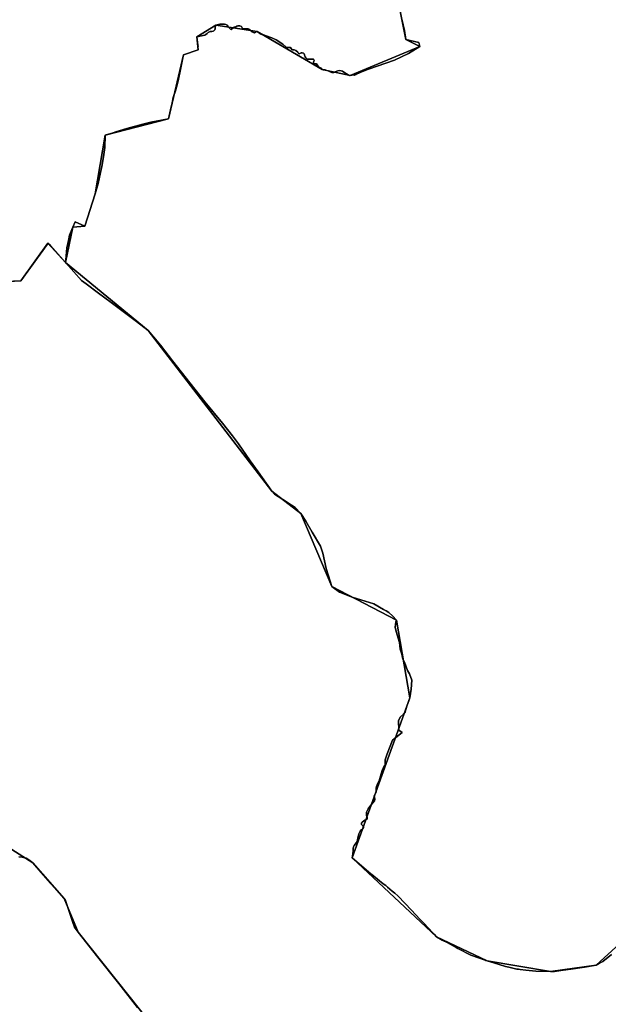
# Model space of a CAD drawing. Units: inches. Extents: x 48930 to 106139, y 57015 to 138762.
# Drawn here: x 56550 to 57651, y 95948 to 97793 of the extents above; entities that cross this region are included whole.
import ezdxf

# ---------------------------------------------------------------- set-up
doc = ezdxf.new("R2010")
doc.units = ezdxf.units.IN
doc.header["$MEASUREMENT"] = 0
for name, color, linetype, lineweight in [('LIMADM_COMM_CADASTRALES', 10, 'Continuous', 25), ('LIMADM_COMMUNES', 10, 'Continuous', 25), ('LIMADM_GEN_COMM_CADASTRALES', 10, 'Continuous', 25), ('LIMADM_GEN_COMMUNES', 10, 'Continuous', 25), ('LIMADM_GEN_SECTIONS', 10, 'Continuous', 25), ('LIMADM_SECTIONS', 10, 'Continuous', 25)]:
    doc.layers.add(name, color=color, linetype=linetype, lineweight=lineweight)

# ---------------------------------------------------------------- blocks, each defined once
blk = doc.blocks.new('limadmin_ACAD_1_FMEBLOCK78')
at = {"layer": 'LIMADM_GEN_COMM_CADASTRALES'}
blk.add_lwpolyline([(-1746.9095, 2325.943), (-1835.8095, 2244.609), (-1920.8995, 2232.79), (-2039.6445, 2252.87), (-2134.6405, 2297.984), (-2291.9935, 2446.064), (-2184.2975, 2745.622), (-2209.4335, 2891.002), (-2330.1355, 2954.29), (-2388.5045, 3090.984), (-2442.3525, 3133.049), (-2674.0005, 3433.985), (-2828.4905, 3561.409), (-2861.5105, 3597.374), (-2912.0585, 3527.295), (-2960.6995, 3524.754)], dxfattribs=at)
blk = doc.blocks.new('limadmin_ACAD_1_FMEBLOCK116')
at = {"layer": 'LIMADM_GEN_COMM_CADASTRALES'}
blk.add_lwpolyline([(-1935.557, -793.4035), (-1820.854, -835.9745), (-1747.183, -864.2305), (-1717.592, -1223.6245), (-1300.778, -1296.6955), (-1252.137, -1294.1545), (-1201.589, -1224.0755), (-1168.569, -1260.0405), (-1014.079, -1387.4645), (-782.431, -1688.4005), (-728.583, -1730.4655), (-670.214, -1867.1595), (-549.512, -1930.4475), (-524.376, -2075.8275), (-632.072, -2375.3855), (-474.719, -2523.4655), (-379.723, -2568.5795), (-260.978, -2588.6595), (-175.888, -2576.8405), (-86.988, -2495.5065)], dxfattribs=at)
blk = doc.blocks.new('limadmin_ACAD_1_FMEBLOCK358')
at = {"layer": 'LIMADM_GEN_SECTIONS'}
blk.add_lwpolyline([(-1012.4035, 801.9895), (-975.0085, 613.9055), (-948.9125, 600.9035), (-1079.2725, 546.0325), (-1131.5015, 557.5975), (-1252.8345, 628.4535), (-1330.2885, 640.6845), (-1366.1475, 618.5405), (-1363.3675, 594.6275), (-1390.7105, 585.2935), (-1418.9815, 465.3225), (-1537.3345, 434.4815), (-1556.4515, 324.3955), (-1575.3945, 263.9615), (-1598.3355, 262.3965), (-1611.6095, 195.9405), (-1457.1195, 68.5165), (-1225.4715, -232.4195), (-1171.6235, -274.4845), (-1113.2545, -411.1785), (-992.5525, -474.4665), (-967.4165, -619.8465), (-1075.1125, -919.4045), (-917.7595, -1067.4845), (-822.7635, -1112.5985), (-704.0185, -1132.6785), (-618.9285, -1120.8595), (-530.0285, -1039.5255)], dxfattribs=at)
blk = doc.blocks.new('limadmin_ACAD_1_FMEBLOCK362')
at = {"layer": 'LIMADM_GEN_SECTIONS'}
blk.add_lwpolyline([(471.1, 512), (330, 689.2), (304, 752.5), (245.2, 819.1), (166.1, 869.4)], dxfattribs=at)
blk = doc.blocks.new('limadmin_ACAD_1_FMEBLOCK417')
at = {"layer": 'LIMADM_GEN_SECTIONS'}
for points in [[(297.7835, 672.6565), (208.8835, 591.3225), (123.7935, 579.5035), (5.0485, 599.5835), (-89.9475, 644.6975), (-247.3005, 792.7775), (-139.6045, 1092.3355), (-164.7405, 1237.7155), (-285.4425, 1301.0035), (-343.8115, 1437.6975), (-397.6595, 1479.7625), (-629.3075, 1780.6985), (-783.7975, 1908.1225), (-816.8175, 1944.0875), (-867.3655, 1874.0085), (-916.0065, 1871.4675)], [(-924.5915, 833.5345), (-845.4705, 783.2095), (-786.6695, 716.6175), (-760.6345, 653.3295), (-619.5375, 476.1755)]]:
    blk.add_lwpolyline(points, dxfattribs=at)
blk = doc.blocks.new('limadmin_ACAD_1_FMEBLOCK523')
at = {"layer": 'LIMADM_GEN_SECTIONS'}
blk.add_lwpolyline([(-34.9495, -1168.234), (79.7535, -1210.805), (153.4245, -1239.061), (183.0155, -1598.455), (599.8295, -1671.526), (648.4705, -1668.985), (699.0185, -1598.906), (732.0385, -1634.871), (745.3125, -1568.415), (768.2535, -1566.85), (787.1965, -1506.416), (806.3135, -1396.33), (924.6665, -1365.489), (952.9375, -1245.518), (980.2805, -1236.184), (977.5005, -1212.271), (1013.3595, -1190.127), (1090.8135, -1202.358), (1212.1465, -1273.214), (1264.3755, -1284.779), (1394.7355, -1229.908), (1368.6395, -1216.906), (1331.2445, -1028.822)], dxfattribs=at)
blk = doc.blocks.new('limadmin_ACAD_1_FMEBLOCK702')
at = {"layer": 'LIMADM_GEN_COMMUNES'}
blk.add_lwpolyline([(671.1385, -2834.303), (785.8415, -2876.874), (859.5125, -2905.13), (889.1035, -3264.524), (1305.9175, -3337.595), (1354.5585, -3335.054), (1405.1065, -3264.975), (1438.1265, -3300.94), (1592.6165, -3428.364), (1824.2645, -3729.3), (1878.1125, -3771.365), (1936.4815, -3908.059), (2057.1835, -3971.347), (2082.3195, -4116.727), (1974.6235, -4416.285), (2131.9765, -4564.365), (2226.9725, -4609.479), (2345.7175, -4629.559), (2430.8075, -4617.74), (2519.7075, -4536.406)], dxfattribs=at)
blk = doc.blocks.new('limadmin_ACAD_1_FMEBLOCK733')
at = {"layer": 'LIMADM_GEN_COMMUNES'}
blk.add_lwpolyline([(-1746.9095, 2325.943), (-1835.8095, 2244.609), (-1920.8995, 2232.79), (-2039.6445, 2252.87), (-2134.6405, 2297.984), (-2291.9935, 2446.064), (-2184.2975, 2745.622), (-2209.4335, 2891.002), (-2330.1355, 2954.29), (-2388.5045, 3090.984), (-2442.3525, 3133.049), (-2674.0005, 3433.985), (-2828.4905, 3561.409), (-2861.5105, 3597.374), (-2912.0585, 3527.295), (-2960.6995, 3524.754)], dxfattribs=at)
blk = doc.blocks.new('limadmin_ACAD_1_FMEBLOCK827')
at = {"layer": 'LIMADM_COMMUNES'}
blk.add_lwpolyline([(-1807.1075, 2265.197), (-1823.3635, 2251.726), (-1829.2055, 2248.385), (-1835.8095, 2244.609), (-1857.5265, 2241.305), (-1883.1985, 2237.517), (-1897.1505, 2235.459), (-1913.4065, 2233.044), (-1920.8995, 2232.79), (-1948.5855, 2233.934), (-1967.4325, 2235.827), (-1977.5455, 2236.843), (-1980.6885, 2237.159), (-1984.0185, 2237.493), (-1998.7655, 2240.986), (-2005.4815, 2242.576), (-2019.2495, 2246.724), (-2039.6445, 2252.87), (-2042.5545, 2253.918), (-2043.0855, 2254.109), (-2056.0505, 2258.777), (-2069.9975, 2263.799), (-2094.2605, 2276.388), (-2097.4295, 2278.032), (-2114.6465, 2287.188), (-2123.7185, 2292.012), (-2134.6405, 2297.984), (-2138.8135, 2302.733), (-2141.1175, 2305.355), (-2157.7505, 2323.031), (-2164.8325, 2330.557), (-2181.9545, 2348.753), (-2192.7955, 2360.274), (-2206.6495, 2374.997), (-2212.6085, 2379.966), (-2217.1175, 2383.726), (-2221.6025, 2387.466), (-2226.0615, 2391.185), (-2229.5095, 2394.06), (-2233.9095, 2397.514), (-2255.6185, 2414.553), (-2257.1955, 2415.791), (-2291.9935, 2446.064), (-2290.8505, 2453.816), (-2290.4695, 2459.154), (-2290.2155, 2463.474), (-2289.9615, 2466.397), (-2288.3105, 2469.32), (-2283.8655, 2474.531), (-2282.9765, 2476.564), (-2281.3255, 2482.918), (-2279.5475, 2490.925), (-2277.3885, 2496.008), (-2275.6105, 2498.168), (-2273.0705, 2499.947), (-2271.5465, 2500.71), (-2270.9115, 2502.489), (-2271.9275, 2505.158), (-2274.4675, 2508.716), (-2274.8485, 2509.987), (-2274.4675, 2511.639), (-2273.5785, 2513.037), (-2268.2445, 2516.341), (-2265.3235, 2518.12), (-2264.3075, 2519.9), (-2264.3075, 2521.552), (-2265.3235, 2525.618), (-2265.1965, 2531.337), (-2262.5295, 2538.072), (-2257.3225, 2544.681), (-2250.3375, 2552.56), (-2249.8295, 2556.118), (-2250.8455, 2562.473), (-2247.0355, 2569.208), (-2247.0355, 2576.961), (-2246.9085, 2579.629), (-2244.1145, 2585.602), (-2241.8285, 2590.177), (-2239.4155, 2598.819), (-2236.3675, 2609.515), (-2233.4005, 2615.292), (-2231.6685, 2618.665), (-2230.5255, 2621.079), (-2230.6525, 2629.848), (-2226.8425, 2640.905), (-2216.6825, 2666.448), (-2198.3945, 2680.809), (-2204.9985, 2685.003), (-2205.7605, 2703.303), (-2201.9505, 2709.911), (-2196.1085, 2715.376), (-2193.3145, 2718.935), (-2191.6635, 2724.018), (-2189.1235, 2732.278), (-2185.9485, 2740.031), (-2184.2975, 2745.622), (-2182.0115, 2761.889), (-2180.6145, 2779.172), (-2184.9325, 2790.482), (-2188.8695, 2797.091), (-2194.4575, 2812.595), (-2197.1245, 2817.933), (-2199.1565, 2827.337), (-2202.2045, 2836.868), (-2203.8415, 2849.585), (-2209.7395, 2869.89), (-2212.0235, 2877.987), (-2210.6925, 2887.895), (-2209.4335, 2891.002), (-2216.1125, 2898.716), (-2223.3895, 2905.83), (-2228.3105, 2908.809), (-2233.3595, 2911.13), (-2251.7855, 2921.826), (-2292.5015, 2934.326), (-2316.0025, 2943.603), (-2330.1355, 2954.29), (-2333.4495, 2964.208), (-2341.1335, 2988.299), (-2347.2985, 3017.063), (-2351.7895, 3029.872), (-2366.7875, 3056.417), (-2379.1065, 3076.496), (-2388.5045, 3090.984), (-2398.9185, 3102.421), (-2405.5225, 3106.869), (-2415.3015, 3113.096), (-2437.3995, 3127.33), (-2442.3525, 3133.049), (-2468.3875, 3169.395), (-2483.2465, 3190.11), (-2504.9635, 3221.754), (-2516.0125, 3236.75), (-2534.6815, 3260.388), (-2567.9555, 3300.674), (-2596.0225, 3336.003), (-2628.5345, 3377.432), (-2650.7595, 3406.28), (-2663.9675, 3422.42), (-2674.0005, 3433.985), (-2698.2575, 3452.921), (-2743.4695, 3486.344), (-2766.9645, 3504.262), (-2789.8245, 3521.165), (-2798.5875, 3527.773), (-2812.9385, 3544.04), (-2828.4905, 3561.409), (-2856.5575, 3593.434), (-2861.5105, 3597.374), (-2862.9095, 3595.412), (-2912.0585, 3527.295), (-2939.7535, 3525.848)], dxfattribs=at)
blk = doc.blocks.new('limadmin_ACAD_1_FMEBLOCK872')
at = {"layer": 'LIMADM_COMMUNES'}
blk.add_lwpolyline([(1326.8635, -3336.501), (1354.5585, -3335.054), (1403.7075, -3266.937), (1405.1065, -3264.975), (1410.0595, -3268.915), (1438.1265, -3300.94), (1453.6785, -3318.309), (1468.0295, -3334.576), (1476.7925, -3341.184), (1499.6525, -3358.087), (1523.1475, -3376.005), (1568.3595, -3409.428), (1592.6165, -3428.364), (1602.6495, -3439.929), (1615.8575, -3456.069), (1638.0825, -3484.917), (1670.5945, -3526.346), (1698.6615, -3561.675), (1731.9355, -3601.961), (1750.6045, -3625.599), (1761.6535, -3640.595), (1783.3705, -3672.239), (1798.2295, -3692.954), (1824.2645, -3729.3), (1829.2175, -3735.019), (1851.3155, -3749.253), (1861.0945, -3755.48), (1867.6985, -3759.928), (1878.1125, -3771.365), (1887.5105, -3785.853), (1899.8295, -3805.932), (1914.8275, -3832.477), (1919.3185, -3845.286), (1925.4835, -3874.05), (1933.1675, -3898.141), (1936.4815, -3908.059), (1950.6145, -3918.746), (1974.1155, -3928.023), (2014.8315, -3940.523), (2033.2575, -3951.219), (2038.3065, -3953.54), (2043.2275, -3956.519), (2050.5045, -3963.633), (2057.1835, -3971.347), (2055.9245, -3974.454), (2054.5935, -3984.362), (2056.8775, -3992.459), (2062.7755, -4012.764), (2064.4125, -4025.481), (2067.4605, -4035.012), (2069.4925, -4044.416), (2072.1595, -4049.754), (2077.7475, -4065.258), (2081.6845, -4071.867), (2086.0025, -4083.177), (2084.6055, -4100.46), (2082.3195, -4116.727), (2080.6685, -4122.318), (2077.4935, -4130.071), (2074.9535, -4138.331), (2073.3025, -4143.414), (2070.5085, -4146.973), (2064.6665, -4152.438), (2060.8565, -4159.046), (2061.6185, -4177.346), (2068.2225, -4181.54), (2049.9345, -4195.901), (2039.7745, -4221.444), (2035.9645, -4232.501), (2036.0915, -4241.27), (2034.9485, -4243.684), (2033.2165, -4247.057), (2030.2495, -4252.834), (2027.2015, -4263.53), (2024.7885, -4272.172), (2022.5025, -4276.747), (2019.7085, -4282.72), (2019.5815, -4285.388), (2019.5815, -4293.141), (2015.7715, -4299.876), (2016.7875, -4306.231), (2016.2795, -4309.789), (2009.2945, -4317.668), (2004.0875, -4324.277), (2001.4205, -4331.012), (2001.2935, -4336.731), (2002.3095, -4340.797), (2002.3095, -4342.449), (2001.2935, -4344.229), (1998.3725, -4346.008), (1993.0385, -4349.312), (1992.1495, -4350.71), (1991.7685, -4352.362), (1992.1495, -4353.633), (1994.6895, -4357.191), (1995.7055, -4359.86), (1995.0705, -4361.639), (1993.5465, -4362.402), (1991.0065, -4364.181), (1989.2285, -4366.341), (1987.0695, -4371.424), (1985.2915, -4379.431), (1983.6405, -4385.785), (1982.7515, -4387.818), (1978.3065, -4393.029), (1976.6555, -4395.952), (1976.4015, -4398.875), (1976.1475, -4403.195), (1975.7665, -4408.533), (1974.6235, -4416.285), (2009.4215, -4446.558), (2010.9985, -4447.796), (2032.7075, -4464.835), (2037.1075, -4468.289), (2040.5555, -4471.164), (2045.0145, -4474.883), (2049.4995, -4478.623), (2054.0085, -4482.383), (2059.9675, -4487.352), (2073.8215, -4502.075), (2084.6625, -4513.596), (2101.7845, -4531.792), (2108.8665, -4539.318), (2125.4995, -4556.994), (2127.8035, -4559.616), (2131.9765, -4564.365), (2142.8985, -4570.337), (2151.9705, -4575.161), (2169.1875, -4584.317), (2172.3565, -4585.961), (2196.6195, -4598.55), (2210.5665, -4603.572), (2223.5315, -4608.24), (2224.0625, -4608.431), (2226.9725, -4609.479), (2247.3675, -4615.625), (2261.1355, -4619.773), (2267.8515, -4621.363), (2282.5985, -4624.856), (2285.9285, -4625.19), (2289.0715, -4625.506), (2299.1845, -4626.522), (2318.0315, -4628.415), (2345.7175, -4629.559), (2353.2105, -4629.305), (2369.4665, -4626.89), (2383.4185, -4624.832), (2409.0905, -4621.044), (2430.8075, -4617.74), (2437.4115, -4613.964), (2443.2535, -4610.623), (2459.5095, -4597.152)], dxfattribs=at)

msp = doc.modelspace()

# ---------------------------------------------------------------- linework, layer by layer
at = {"layer": 'LIMADM_COMM_CADASTRALES'}
for points in [[(56524.34, 97302.093), (56552.035, 97303.54), (56601.184, 97371.657), (56602.583, 97373.619), (56607.536, 97369.679), (56635.603, 97337.654), (56651.155, 97320.285), (56665.506, 97304.018), (56674.269, 97297.41), (56697.129, 97280.507), (56720.624, 97262.589), (56765.836, 97229.166), (56790.093, 97210.23), (56800.126, 97198.665), (56813.334, 97182.525), (56835.559, 97153.677), (56868.071, 97112.248), (56896.138, 97076.919), (56929.412, 97036.633), (56948.081, 97012.995), (56959.13, 96997.999), (56980.847, 96966.355), (56995.706, 96945.64), (57021.741, 96909.294), (57026.694, 96903.575), (57048.792, 96889.341), (57058.571, 96883.114), (57065.175, 96878.666), (57075.589, 96867.229), (57084.987, 96852.741), (57097.306, 96832.662), (57112.304, 96806.117), (57116.795, 96793.308), (57122.96, 96764.544), (57130.644, 96740.453), (57133.958, 96730.535), (57148.091, 96719.848), (57171.592, 96710.571), (57212.308, 96698.071), (57230.734, 96687.375), (57235.783, 96685.054), (57240.704, 96682.075), (57247.981, 96674.961), (57254.66, 96667.247), (57253.401, 96664.14), (57252.07, 96654.232), (57254.354, 96646.135), (57260.252, 96625.83), (57261.889, 96613.113), (57264.937, 96603.582), (57266.969, 96594.178), (57269.636, 96588.84), (57275.224, 96573.336), (57279.161, 96566.727), (57283.479, 96555.417), (57282.082, 96538.134), (57279.796, 96521.867), (57278.145, 96516.276), (57274.97, 96508.523), (57272.43, 96500.263), (57270.779, 96495.18), (57267.985, 96491.621), (57262.143, 96486.156), (57258.333, 96479.548), (57259.095, 96461.248), (57265.699, 96457.054), (57247.411, 96442.693), (57237.251, 96417.15), (57233.441, 96406.093), (57233.568, 96397.324), (57232.425, 96394.91), (57230.693, 96391.537), (57227.726, 96385.76), (57224.678, 96375.064), (57222.265, 96366.422), (57219.979, 96361.847), (57217.185, 96355.874), (57217.058, 96353.206), (57217.058, 96345.453), (57213.248, 96338.718), (57214.264, 96332.363), (57213.756, 96328.805), (57206.771, 96320.926), (57201.564, 96314.317), (57198.897, 96307.582), (57198.77, 96301.863), (57199.786, 96297.797), (57199.786, 96296.145), (57198.77, 96294.365), (57195.849, 96292.586), (57190.515, 96289.282), (57189.626, 96287.884), (57189.245, 96286.232), (57189.626, 96284.961), (57192.166, 96281.403), (57193.182, 96278.734), (57192.547, 96276.955), (57191.023, 96276.192), (57188.483, 96274.413), (57186.705, 96272.253), (57184.546, 96267.17), (57182.768, 96259.163), (57181.117, 96252.809), (57180.228, 96250.776), (57175.783, 96245.565), (57174.132, 96242.642), (57173.878, 96239.719), (57173.624, 96235.399), (57173.243, 96230.061), (57172.1, 96222.309), (57206.898, 96192.036), (57208.475, 96190.798), (57230.184, 96173.759), (57234.584, 96170.305), (57238.032, 96167.43), (57242.491, 96163.711), (57246.976, 96159.971), (57251.485, 96156.211), (57257.444, 96151.242), (57271.298, 96136.519), (57282.139, 96124.998), (57299.261, 96106.802), (57306.343, 96099.276), (57322.976, 96081.6), (57325.28, 96078.978), (57329.453, 96074.229), (57340.375, 96068.257), (57349.447, 96063.433), (57366.664, 96054.277), (57369.833, 96052.633), (57394.096, 96040.044), (57408.043, 96035.022), (57421.008, 96030.354), (57421.539, 96030.163), (57424.449, 96029.115), (57444.844, 96022.969), (57458.612, 96018.821), (57465.328, 96017.231), (57480.075, 96013.738), (57483.405, 96013.404), (57486.548, 96013.088), (57496.661, 96012.072), (57515.508, 96010.179), (57543.194, 96009.035), (57550.687, 96009.289), (57566.943, 96011.704), (57580.895, 96013.762), (57606.567, 96017.55), (57628.284, 96020.854), (57634.888, 96024.63), (57640.73, 96027.971), (57656.986, 96041.442)], [(57656.986, 96041.442), (57640.73, 96027.971), (57634.888, 96024.63), (57628.284, 96020.854), (57606.567, 96017.55), (57580.895, 96013.762), (57566.943, 96011.704), (57550.687, 96009.289), (57543.194, 96009.035), (57515.508, 96010.179), (57496.661, 96012.072), (57486.548, 96013.088), (57483.405, 96013.404), (57480.075, 96013.738), (57465.328, 96017.231), (57458.612, 96018.821), (57444.844, 96022.969), (57424.449, 96029.115), (57421.539, 96030.163), (57421.008, 96030.354), (57408.043, 96035.022), (57394.096, 96040.044), (57369.833, 96052.633), (57366.664, 96054.277), (57349.447, 96063.433), (57340.375, 96068.257), (57329.453, 96074.229), (57325.28, 96078.978), (57322.976, 96081.6), (57306.343, 96099.276), (57299.261, 96106.802), (57282.139, 96124.998), (57271.298, 96136.519), (57257.444, 96151.242), (57251.485, 96156.211), (57246.976, 96159.971), (57242.491, 96163.711), (57238.032, 96167.43), (57234.584, 96170.305), (57230.184, 96173.759), (57208.475, 96190.798), (57206.898, 96192.036), (57172.1, 96222.309), (57173.243, 96230.061), (57173.624, 96235.399), (57173.878, 96239.719), (57174.132, 96242.642), (57175.783, 96245.565), (57180.228, 96250.776), (57181.117, 96252.809), (57182.768, 96259.163), (57184.546, 96267.17), (57186.705, 96272.253), (57188.483, 96274.413), (57191.023, 96276.192), (57192.547, 96276.955), (57193.182, 96278.734), (57192.166, 96281.403), (57189.626, 96284.961), (57189.245, 96286.232), (57189.626, 96287.884), (57190.515, 96289.282), (57195.849, 96292.586), (57198.77, 96294.365), (57199.786, 96296.145), (57199.786, 96297.797), (57198.77, 96301.863), (57198.897, 96307.582), (57201.564, 96314.317), (57206.771, 96320.926), (57213.756, 96328.805), (57214.264, 96332.363), (57213.248, 96338.718), (57217.058, 96345.453), (57217.058, 96353.206), (57217.185, 96355.874), (57219.979, 96361.847), (57222.265, 96366.422), (57224.678, 96375.064), (57227.726, 96385.76), (57230.693, 96391.537), (57232.425, 96394.91), (57233.568, 96397.324), (57233.441, 96406.093), (57237.251, 96417.15), (57247.411, 96442.693), (57265.699, 96457.054), (57259.095, 96461.248), (57258.333, 96479.548), (57262.143, 96486.156), (57267.985, 96491.621), (57270.779, 96495.18), (57272.43, 96500.263), (57274.97, 96508.523), (57278.145, 96516.276), (57279.796, 96521.867), (57282.082, 96538.134), (57283.479, 96555.417), (57279.161, 96566.727), (57275.224, 96573.336), (57269.636, 96588.84), (57266.969, 96594.178), (57264.937, 96603.582), (57261.889, 96613.113), (57260.252, 96625.83), (57254.354, 96646.135), (57252.07, 96654.232), (57253.401, 96664.14), (57254.66, 96667.247), (57247.981, 96674.961), (57240.704, 96682.075), (57235.783, 96685.054), (57230.734, 96687.375), (57212.308, 96698.071), (57171.592, 96710.571), (57148.091, 96719.848), (57133.958, 96730.535), (57130.644, 96740.453), (57122.96, 96764.544), (57116.795, 96793.308), (57112.304, 96806.117), (57097.306, 96832.662), (57084.987, 96852.741), (57075.589, 96867.229), (57065.175, 96878.666), (57058.571, 96883.114), (57048.792, 96889.341), (57026.694, 96903.575), (57021.741, 96909.294), (56995.706, 96945.64), (56980.847, 96966.355), (56959.13, 96997.999), (56948.081, 97012.995), (56929.412, 97036.633), (56896.138, 97076.919), (56868.071, 97112.248), (56835.559, 97153.677), (56813.334, 97182.525), (56800.126, 97198.665), (56790.093, 97210.23), (56765.836, 97229.166), (56720.624, 97262.589), (56697.129, 97280.507), (56674.269, 97297.41), (56665.506, 97304.018), (56651.155, 97320.285), (56635.603, 97337.654), (56607.536, 97369.679), (56602.583, 97373.619), (56601.184, 97371.657), (56552.035, 97303.54), (56524.34, 97302.093)]]:
    msp.add_lwpolyline(points, dxfattribs=at)
at = {"layer": 'LIMADM_SECTIONS'}
for points in [[(56524.34, 97302.093), (56552.035, 97303.54), (56601.184, 97371.657), (56602.583, 97373.619), (56607.536, 97369.679), (56635.603, 97337.654), (56635.944, 97341.985), (56637.928, 97364.98), (56639.708, 97373.054), (56641.004, 97378.932), (56643.142, 97388.632), (56648.242, 97402.397), (56648.877, 97404.11), (56653.569, 97413.849), (56671.818, 97405.675), (56690.761, 97466.109), (56696.323, 97485.674), (56701.097, 97506.375), (56703.622, 97517.326), (56706.75, 97535.935), (56709.009, 97552.891), (56709.878, 97576.195), (56724.696, 97580.774), (56729.48, 97582.252), (56750.025, 97588.601), (56780.38, 97596.746), (56794.921, 97600.282), (56828.231, 97607.036), (56832.981, 97629.326), (56834.719, 97636.892), (56836.921, 97646.804), (56841.266, 97659.529), (56843.235, 97666.08), (56846.19, 97678.341), (56850.708, 97699.123), (56855.869, 97723.96), (56856.502, 97727.007), (56883.845, 97736.341), (56883.236, 97741.576), (56883.74, 97742.483), (56883.331, 97745.253), (56882.772, 97745.567), (56881.065, 97760.254), (56893.172, 97762.833), (56896.011, 97763.529), (56898.27, 97764.689), (56900.471, 97766.544), (56902.383, 97768.283), (56903.831, 97769.326), (56905.975, 97770.254), (56909.219, 97770.659), (56911.826, 97771.297), (56913.216, 97771.993), (56914.606, 97773.79), (56915.359, 97775.703), (56915.707, 97778.008), (56916.286, 97781.036), (56916.634, 97781.877), (56916.924, 97782.398), (56919.299, 97783.21), (56923.933, 97783.963), (56928.104, 97784.311), (56932.797, 97784.137), (56935.635, 97783.674), (56938.068, 97782.282), (56939.864, 97779.326), (56942.008, 97776.427), (56943.919, 97774.862), (56945.715, 97774.398), (56948.844, 97776.514), (56951.161, 97778.659), (56954.405, 97779.006), (56956.259, 97780.166), (56958.17, 97781.209), (56961.936, 97780.977), (56964.543, 97779.818), (56966.918, 97776.166), (56968.424, 97775.238), (56972.248, 97775.528), (56974.912, 97775.47), (56977.172, 97775.18), (56979.895, 97774.051), (56984.819, 97769.587), (56987.484, 97768.37), (56989.222, 97768.196), (56991.018, 97769.065), (56992.929, 97770.457), (56994.378, 97770.167), (56996.637, 97768.428), (56998.491, 97766.457), (57001.218, 97765.715), (57004.458, 97764.833), (57008.802, 97762.862), (57021.373, 97758.37), (57029.426, 97754.602), (57041.881, 97746.516), (57048.659, 97741.415), (57050.05, 97740.661), (57051.324, 97740.488), (57054.684, 97740.604), (57056.364, 97740.198), (57057.465, 97738.343), (57058.681, 97736.893), (57060.477, 97736.256), (57063.374, 97735.908), (57066.56, 97734.806), (57069.978, 97731.734), (57071.484, 97729.473), (57072.585, 97728.922), (57073.975, 97728.98), (57076.119, 97730.372), (57078.378, 97730.662), (57080.637, 97730.024), (57082.028, 97728.691), (57082.897, 97726.778), (57083.128, 97724.517), (57083.65, 97723.067), (57085.446, 97720.981), (57087.473, 97718.778), (57092.931, 97718.438), (57098.042, 97718.882), (57099.82, 97718.326), (57100.487, 97716.214), (57099.82, 97713.1), (57099.82, 97710.876), (57101.154, 97709.875), (57103.154, 97709.875), (57104.821, 97709.653), (57106.488, 97707.874), (57108.599, 97704.315), (57111.266, 97702.87), (57112.822, 97702.536), (57113.933, 97701.758), (57115.711, 97699.311), (57117.823, 97698.533), (57121.045, 97698.533), (57122.823, 97698.199), (57127.046, 97696.754), (57130.602, 97694.641), (57133.825, 97693.529), (57137.27, 97693.64), (57140.159, 97695.197), (57144.826, 97696.754), (57148.826, 97697.31), (57153.605, 97695.864), (57157.939, 97692.862), (57164.606, 97688.97), (57166.606, 97688.08), (57167.94, 97687.746), (57171.384, 97688.914), (57173.385, 97689.247), (57176.244, 97688.455), (57178.274, 97689.692), (57179.083, 97690.178), (57179.941, 97690.693), (57186.868, 97693.445), (57202.611, 97699.7), (57251.382, 97716.725), (57277.367, 97729.504), (57298.3, 97742.617), (57296.856, 97749.952), (57272.204, 97755.619), (57269.704, 97772.176), (57264.707, 97793.512)], [(57264.707, 97793.512), (57269.704, 97772.176), (57272.204, 97755.619), (57296.856, 97749.952), (57298.3, 97742.617), (57277.367, 97729.504), (57251.382, 97716.725), (57202.611, 97699.7), (57186.868, 97693.445), (57179.941, 97690.693), (57179.083, 97690.178), (57178.274, 97689.692), (57176.244, 97688.455), (57173.385, 97689.247), (57171.384, 97688.914), (57167.94, 97687.746), (57166.606, 97688.08), (57164.606, 97688.97), (57157.939, 97692.862), (57153.605, 97695.864), (57148.826, 97697.31), (57144.826, 97696.754), (57140.159, 97695.197), (57137.27, 97693.64), (57133.825, 97693.529), (57130.602, 97694.641), (57127.046, 97696.754), (57122.823, 97698.199), (57121.045, 97698.533), (57117.823, 97698.533), (57115.711, 97699.311), (57113.933, 97701.758), (57112.822, 97702.536), (57111.266, 97702.87), (57108.599, 97704.315), (57106.488, 97707.874), (57104.821, 97709.653), (57103.154, 97709.875), (57101.154, 97709.875), (57099.82, 97710.876), (57099.82, 97713.1), (57100.487, 97716.214), (57099.82, 97718.326), (57098.042, 97718.882), (57092.931, 97718.438), (57087.473, 97718.778), (57085.446, 97720.981), (57083.65, 97723.067), (57083.128, 97724.517), (57082.897, 97726.778), (57082.028, 97728.691), (57080.637, 97730.024), (57078.378, 97730.662), (57076.119, 97730.372), (57073.975, 97728.98), (57072.585, 97728.922), (57071.484, 97729.473), (57069.978, 97731.734), (57066.56, 97734.806), (57063.374, 97735.908), (57060.477, 97736.256), (57058.681, 97736.893), (57057.465, 97738.343), (57056.364, 97740.198), (57054.684, 97740.604), (57051.324, 97740.488), (57050.05, 97740.661), (57048.659, 97741.415), (57041.881, 97746.516), (57029.426, 97754.602), (57021.373, 97758.37), (57008.802, 97762.862), (57004.458, 97764.833), (57001.218, 97765.715), (56998.491, 97766.457), (56996.637, 97768.428), (56994.378, 97770.167), (56992.929, 97770.457), (56991.018, 97769.065), (56989.222, 97768.196), (56987.484, 97768.37), (56984.819, 97769.587), (56979.895, 97774.051), (56977.172, 97775.18), (56974.912, 97775.47), (56972.248, 97775.528), (56968.424, 97775.238), (56966.918, 97776.166), (56964.543, 97779.818), (56961.936, 97780.977), (56958.17, 97781.209), (56956.259, 97780.166), (56954.405, 97779.006), (56951.161, 97778.659), (56948.844, 97776.514), (56945.715, 97774.398), (56943.919, 97774.862), (56942.008, 97776.427), (56939.864, 97779.326), (56938.068, 97782.282), (56935.635, 97783.674), (56932.797, 97784.137), (56928.104, 97784.311), (56923.933, 97783.963), (56919.299, 97783.21), (56916.924, 97782.398), (56916.634, 97781.877), (56916.286, 97781.036), (56915.707, 97778.008), (56915.359, 97775.703), (56914.606, 97773.79), (56913.216, 97771.993), (56911.826, 97771.297), (56909.219, 97770.659), (56905.975, 97770.254), (56903.831, 97769.326), (56902.383, 97768.283), (56900.471, 97766.544), (56898.27, 97764.689), (56896.011, 97763.529), (56893.172, 97762.833), (56881.065, 97760.254), (56882.772, 97745.567), (56883.331, 97745.253), (56883.74, 97742.483), (56883.236, 97741.576), (56883.845, 97736.341), (56856.502, 97727.007), (56855.869, 97723.96), (56850.708, 97699.123), (56846.19, 97678.341), (56843.235, 97666.08), (56841.266, 97659.529), (56836.921, 97646.804), (56834.719, 97636.892), (56832.981, 97629.326), (56828.231, 97607.036), (56794.921, 97600.282), (56780.38, 97596.746), (56750.025, 97588.601), (56729.48, 97582.252), (56724.696, 97580.774), (56709.878, 97576.195), (56709.009, 97552.891), (56706.75, 97535.935), (56703.622, 97517.326), (56701.097, 97506.375), (56696.323, 97485.674), (56690.761, 97466.109), (56671.818, 97405.675), (56653.569, 97413.849), (56648.877, 97404.11), (56648.242, 97402.397), (56643.142, 97388.632), (56641.004, 97378.932), (56639.708, 97373.054), (56637.928, 97364.98), (56635.944, 97341.985), (56635.603, 97337.654), (56651.155, 97320.285), (56665.506, 97304.018), (56674.269, 97297.41), (56697.129, 97280.507), (56720.624, 97262.589), (56765.836, 97229.166), (56790.093, 97210.23), (56800.126, 97198.665), (56813.334, 97182.525), (56835.559, 97153.677), (56868.071, 97112.248), (56896.138, 97076.919), (56929.412, 97036.633), (56948.081, 97012.995), (56959.13, 96997.999), (56980.847, 96966.355), (56995.706, 96945.64), (57021.741, 96909.294), (57026.694, 96903.575), (57048.792, 96889.341), (57058.571, 96883.114), (57065.175, 96878.666), (57075.589, 96867.229), (57084.987, 96852.741), (57097.306, 96832.662), (57112.304, 96806.117), (57116.795, 96793.308), (57122.96, 96764.544), (57130.644, 96740.453), (57133.958, 96730.535), (57148.091, 96719.848), (57171.592, 96710.571), (57212.308, 96698.071), (57230.734, 96687.375), (57235.783, 96685.054), (57240.704, 96682.075), (57247.981, 96674.961), (57254.66, 96667.247), (57253.401, 96664.14), (57252.07, 96654.232), (57254.354, 96646.135), (57260.252, 96625.83), (57261.889, 96613.113), (57264.937, 96603.582), (57266.969, 96594.178), (57269.636, 96588.84), (57275.224, 96573.336), (57279.161, 96566.727), (57283.479, 96555.417), (57282.082, 96538.134), (57279.796, 96521.867), (57278.145, 96516.276), (57274.97, 96508.523), (57272.43, 96500.263), (57270.779, 96495.18), (57267.985, 96491.621), (57262.143, 96486.156), (57258.333, 96479.548), (57259.095, 96461.248), (57265.699, 96457.054), (57247.411, 96442.693), (57237.251, 96417.15), (57233.441, 96406.093), (57233.568, 96397.324), (57232.425, 96394.91), (57230.693, 96391.537), (57227.726, 96385.76), (57224.678, 96375.064), (57222.265, 96366.422), (57219.979, 96361.847), (57217.185, 96355.874), (57217.058, 96353.206), (57217.058, 96345.453), (57213.248, 96338.718), (57214.264, 96332.363), (57213.756, 96328.805), (57206.771, 96320.926), (57201.564, 96314.317), (57198.897, 96307.582), (57198.77, 96301.863), (57199.786, 96297.797), (57199.786, 96296.145), (57198.77, 96294.365), (57195.849, 96292.586), (57190.515, 96289.282), (57189.626, 96287.884), (57189.245, 96286.232), (57189.626, 96284.961), (57192.166, 96281.403), (57193.182, 96278.734), (57192.547, 96276.955), (57191.023, 96276.192), (57188.483, 96274.413), (57186.705, 96272.253), (57184.546, 96267.17), (57182.768, 96259.163), (57181.117, 96252.809), (57180.228, 96250.776), (57175.783, 96245.565), (57174.132, 96242.642), (57173.878, 96239.719), (57173.624, 96235.399), (57173.243, 96230.061), (57172.1, 96222.309), (57206.898, 96192.036), (57208.475, 96190.798), (57230.184, 96173.759), (57234.584, 96170.305), (57238.032, 96167.43), (57242.491, 96163.711), (57246.976, 96159.971), (57251.485, 96156.211), (57257.444, 96151.242), (57271.298, 96136.519), (57282.139, 96124.998), (57299.261, 96106.802), (57306.343, 96099.276), (57322.976, 96081.6), (57325.28, 96078.978), (57329.453, 96074.229), (57340.375, 96068.257), (57349.447, 96063.433), (57366.664, 96054.277), (57369.833, 96052.633), (57394.096, 96040.044), (57408.043, 96035.022), (57421.008, 96030.354), (57421.539, 96030.163), (57424.449, 96029.115), (57444.844, 96022.969), (57458.612, 96018.821), (57465.328, 96017.231), (57480.075, 96013.738), (57483.405, 96013.404), (57486.548, 96013.088), (57496.661, 96012.072), (57515.508, 96010.179), (57543.194, 96009.035), (57550.687, 96009.289), (57566.943, 96011.704), (57580.895, 96013.762), (57606.567, 96017.55), (57628.284, 96020.854), (57634.888, 96024.63), (57640.73, 96027.971), (57656.986, 96041.442)], [(57656.986, 96041.442), (57640.73, 96027.971), (57634.888, 96024.63), (57628.284, 96020.854), (57606.567, 96017.55), (57580.895, 96013.762), (57566.943, 96011.704), (57550.687, 96009.289), (57543.194, 96009.035), (57515.508, 96010.179), (57496.661, 96012.072), (57486.548, 96013.088), (57483.405, 96013.404), (57480.075, 96013.738), (57465.328, 96017.231), (57458.612, 96018.821), (57444.844, 96022.969), (57424.449, 96029.115), (57421.539, 96030.163), (57421.008, 96030.354), (57408.043, 96035.022), (57394.096, 96040.044), (57369.833, 96052.633), (57366.664, 96054.277), (57349.447, 96063.433), (57340.375, 96068.257), (57329.453, 96074.229), (57325.28, 96078.978), (57322.976, 96081.6), (57306.343, 96099.276), (57299.261, 96106.802), (57282.139, 96124.998), (57271.298, 96136.519), (57257.444, 96151.242), (57251.485, 96156.211), (57246.976, 96159.971), (57242.491, 96163.711), (57238.032, 96167.43), (57234.584, 96170.305), (57230.184, 96173.759), (57208.475, 96190.798), (57206.898, 96192.036), (57172.1, 96222.309), (57173.243, 96230.061), (57173.624, 96235.399), (57173.878, 96239.719), (57174.132, 96242.642), (57175.783, 96245.565), (57180.228, 96250.776), (57181.117, 96252.809), (57182.768, 96259.163), (57184.546, 96267.17), (57186.705, 96272.253), (57188.483, 96274.413), (57191.023, 96276.192), (57192.547, 96276.955), (57193.182, 96278.734), (57192.166, 96281.403), (57189.626, 96284.961), (57189.245, 96286.232), (57189.626, 96287.884), (57190.515, 96289.282), (57195.849, 96292.586), (57198.77, 96294.365), (57199.786, 96296.145), (57199.786, 96297.797), (57198.77, 96301.863), (57198.897, 96307.582), (57201.564, 96314.317), (57206.771, 96320.926), (57213.756, 96328.805), (57214.264, 96332.363), (57213.248, 96338.718), (57217.058, 96345.453), (57217.058, 96353.206), (57217.185, 96355.874), (57219.979, 96361.847), (57222.265, 96366.422), (57224.678, 96375.064), (57227.726, 96385.76), (57230.693, 96391.537), (57232.425, 96394.91), (57233.568, 96397.324), (57233.441, 96406.093), (57237.251, 96417.15), (57247.411, 96442.693), (57265.699, 96457.054), (57259.095, 96461.248), (57258.333, 96479.548), (57262.143, 96486.156), (57267.985, 96491.621), (57270.779, 96495.18), (57272.43, 96500.263), (57274.97, 96508.523), (57278.145, 96516.276), (57279.796, 96521.867), (57282.082, 96538.134), (57283.479, 96555.417), (57279.161, 96566.727), (57275.224, 96573.336), (57269.636, 96588.84), (57266.969, 96594.178), (57264.937, 96603.582), (57261.889, 96613.113), (57260.252, 96625.83), (57254.354, 96646.135), (57252.07, 96654.232), (57253.401, 96664.14), (57254.66, 96667.247), (57247.981, 96674.961), (57240.704, 96682.075), (57235.783, 96685.054), (57230.734, 96687.375), (57212.308, 96698.071), (57171.592, 96710.571), (57148.091, 96719.848), (57133.958, 96730.535), (57130.644, 96740.453), (57122.96, 96764.544), (57116.795, 96793.308), (57112.304, 96806.117), (57097.306, 96832.662), (57084.987, 96852.741), (57075.589, 96867.229), (57065.175, 96878.666), (57058.571, 96883.114), (57048.792, 96889.341), (57026.694, 96903.575), (57021.741, 96909.294), (56995.706, 96945.64), (56980.847, 96966.355), (56959.13, 96997.999), (56948.081, 97012.995), (56929.412, 97036.633), (56896.138, 97076.919), (56868.071, 97112.248), (56835.559, 97153.677), (56813.334, 97182.525), (56800.126, 97198.665), (56790.093, 97210.23), (56765.836, 97229.166), (56720.624, 97262.589), (56697.129, 97280.507), (56674.269, 97297.41), (56665.506, 97304.018), (56651.155, 97320.285), (56635.603, 97337.654), (56607.536, 97369.679), (56602.583, 97373.619), (56601.184, 97371.657), (56552.035, 97303.54), (56524.34, 97302.093)], [(56770.272, 95941.544), (56734.966, 95986.786), (56693.31, 96039.018), (56658.766, 96082.861), (56652.416, 96092.265), (56648.987, 96101.161), (56642.637, 96119.588), (56635.398, 96142.336), (56632.731, 96146.149), (56607.966, 96174.234), (56589.551, 96195.076), (56573.93, 96212.741), (56566.818, 96218.46), (56561.738, 96221.382), (56554.499, 96223.67), (56547.895, 96224.432)], [(56547.895, 96224.432), (56554.499, 96223.67), (56561.738, 96221.382), (56566.818, 96218.46), (56573.93, 96212.741), (56589.551, 96195.076), (56607.966, 96174.234), (56632.731, 96146.149), (56635.398, 96142.336), (56642.637, 96119.588), (56648.987, 96101.161), (56652.416, 96092.265), (56658.766, 96082.861), (56693.31, 96039.018), (56734.966, 95986.786), (56770.272, 95941.544)]]:
    msp.add_lwpolyline(points, dxfattribs=at)

# ---------------------------------------------------------------- block references
at = {"layer": 'LIMADM_COMMUNES'}
for name, p in [('limadmin_ACAD_1_FMEBLOCK872', (55197.477, 100638.594)), ('limadmin_ACAD_1_FMEBLOCK827', (59464.093, 93776.245))]:
    msp.add_blockref(name, p, dxfattribs=at)
at = {"layer": 'LIMADM_GEN_COMM_CADASTRALES'}
for name, p in [('limadmin_ACAD_1_FMEBLOCK116', (57804.172, 98597.695)), ('limadmin_ACAD_1_FMEBLOCK78', (59464.093, 93776.245))]:
    msp.add_blockref(name, p, dxfattribs=at)
at = {"layer": 'LIMADM_GEN_COMMUNES'}
for name, p in [('limadmin_ACAD_1_FMEBLOCK702', (55197.477, 100638.594)), ('limadmin_ACAD_1_FMEBLOCK733', (59464.093, 93776.245))]:
    msp.add_blockref(name, p, dxfattribs=at)
at = {"layer": 'LIMADM_GEN_SECTIONS'}
for name, p in [('limadmin_ACAD_1_FMEBLOCK523', (55903.564, 98972.525)), ('limadmin_ACAD_1_FMEBLOCK358', (58247.212, 97141.714)), ('limadmin_ACAD_1_FMEBLOCK417', (57419.401, 95429.532)), ('limadmin_ACAD_1_FMEBLOCK362', (56328.755, 95393.677))]:
    msp.add_blockref(name, p, dxfattribs=at)

doc.saveas('drawing.dxf')
